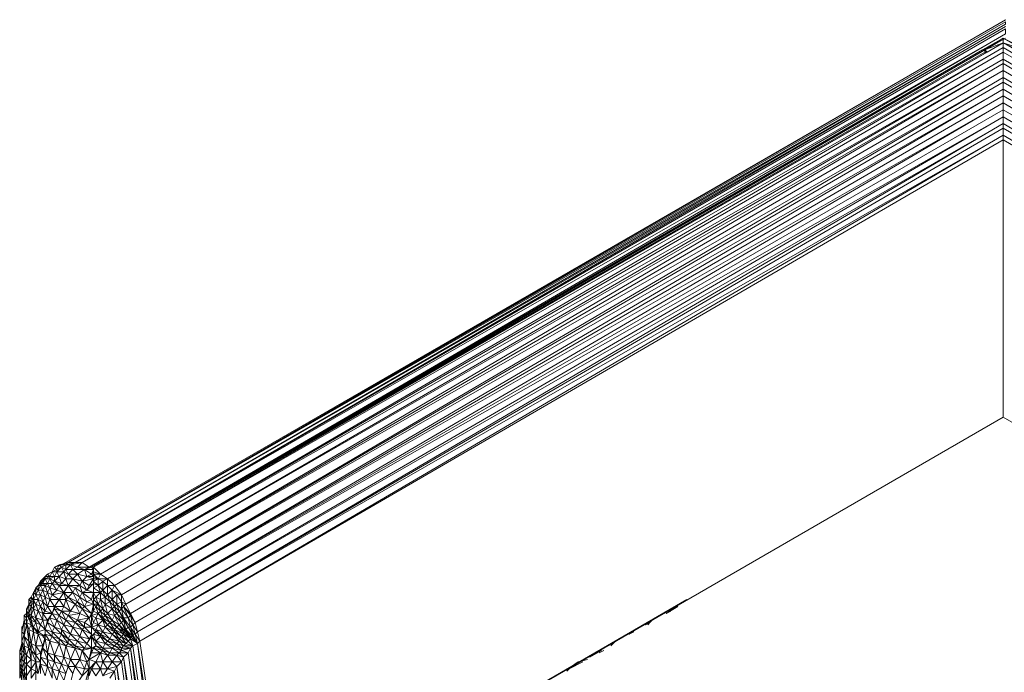
# Model space of a CAD drawing. Units: millimetres. Extents: x -49249 to -1606, y -21971 to 0.
# Drawn here: x -38100 to -37364, y -12315 to -11827 of the extents above; entities that cross this region are included whole.
import ezdxf

# ---------------------------------------------------------------- set-up
doc = ezdxf.new("R2010")
doc.units = ezdxf.units.MM
doc.header["$LTSCALE"] = 0.15
doc.layers.add('BOSS TAGS', color=7, linetype='Continuous')

# ---------------------------------------------------------------- blocks, each defined once
blk = doc.blocks.new('WMF7')
at = {"layer": 'BOSS TAGS', "color": 7, "lineweight": 0}
for points in [[(46449, -22029), (81498, -1726), (46190, -22115)], [(81498, -1726), (46190, -22115)], [(81498, -1898), (81498, -1812), (46449, -22029)], [(46449, -22029), (81498, -1898)], [(81498, -1898), (46708, -22029)], [(46967, -22029), (81498, -1985), (46708, -22029)], [(81498, -2249), (81498, -2071), (46967, -22029)], [(46967, -22029), (81498, -2249)], [(81498, -2249), (47226, -22202)], [(81498, -2421), (47226, -22202)], [(81412, -2421), (80635, -2853)], [(81412, -2594), (81412, -2421), (80721, -2853)], [(82274, -2853), (81412, -2421), (82188, -2853), (81412, -2594)], [(80721, -2853), (47226, -22202)], [(80635, -2853), (47226, -22202)], [(47312, -22202), (80721, -2853)], [(80808, -2939), (47312, -22202)], [(81412, -2594), (47398, -22202)], [(47657, -22461), (81412, -2766), (47398, -22202)], [(47398, -22202), (80808, -2939)], [(81412, -3370), (81412, -3198), (81412, -2939), (47657, -22461)], [(80894, -2766), (80635, -2853)], [(80635, -2853), (80894, -2766)], [(80721, -2853), (80635, -2853)], [(80721, -2853), (80635, -2853)], [(80635, -2853), (80721, -2853)], [(80808, -2939), (81412, -2594), (80721, -2853)], [(80721, -2939), (80721, -2853)], [(80808, -2939), (80721, -2853)], [(80721, -2853), (80721, -2939)], [(80808, -2939), (80721, -2939)], [(80721, -2939), (80808, -2939)], [(81412, -2766), (81412, -2594), (80808, -2939)], [(82102, -2939), (81412, -2594)], [(82102, -2939), (81412, -2594)], [(81412, -2594), (82102, -2939)], [(81412, -2594), (115511, -22202)], [(82102, -2939), (81412, -2594)], [(81412, -2594), (82102, -2939), (81412, -2594), (82102, -2939)], [(81412, -2939), (115252, -22461), (81412, -2766)], [(115511, -22202), (81412, -2766)], [(81412, -2939), (81412, -2766)], [(81412, -3198), (47657, -22461)], [(47916, -22633), (81412, -3198)], [(81412, -3198), (114993, -22633)], [(115252, -22461), (81412, -3198)], [(48175, -22892), (81412, -3370), (47916, -22633)], [(81412, -3888), (81412, -3629), (48175, -22892)], [(81412, -3629), (114735, -22892), (81412, -3370)], [(114993, -22633), (81412, -3370)], [(81412, -3629), (81412, -3370)], [(48434, -23237), (81412, -3888), (48175, -22892)], [(81412, -4061), (114476, -23237), (81412, -3888)], [(114735, -22892), (81412, -3888)], [(81412, -4061), (81412, -3888)], [(81412, -4320), (81412, -4061), (48434, -23237)], [(48606, -23582), (81412, -4320), (48434, -23237)], [(81412, -4578), (114303, -23582), (81412, -4320)], [(114476, -23237), (81412, -4320)], [(81412, -4578), (81412, -4320)], [(81412, -4837), (81412, -4578), (48606, -23582)], [(48779, -23928), (81412, -4837), (48606, -23582)], [(81412, -5355), (81412, -5096), (48779, -23928)], [(81412, -5096), (114131, -23928), (81412, -4837)], [(114303, -23582), (81412, -4837)], [(81412, -5096), (81412, -4837)], [(48779, -23928), (81412, -5355)], [(81412, -5355), (48952, -24273)], [(81412, -5355), (113958, -24273)], [(114131, -23928), (81412, -5355)], [(81412, -5614), (81412, -5355)], [(49038, -24623), (81412, -5614), (48952, -24273)], [(81412, -6045), (81412, -5786), (49038, -24623)], [(81412, -5786), (113872, -24623), (81412, -5614)], [(113958, -24273), (81412, -5614)], [(81412, -5786), (81412, -5614)], [(81412, -6045), (49038, -24623)], [(49124, -24968), (81412, -6045)], [(81412, -6218), (49124, -24968)], [(113872, -24623), (81412, -6045), (113785, -24968)], [(81412, -6218), (81412, -6045)], [(81412, -6218), (113785, -24968)], [(81412, -16588), (81412, -6218)], [(81412, -6218), (81412, -6304)], [(50505, -34470), (81412, -16588)], [(50505, -34470), (81412, -16588)], [(81412, -16588), (112405, -34470)], [(81412, -16588), (112405, -34470)], [(46363, -22115), (46449, -22029), (46104, -22115)], [(46449, -22029), (46190, -22115)], [(46535, -22115), (46708, -22029), (46363, -22115)], [(46708, -22029), (46449, -22029)], [(46794, -22202), (46967, -22029), (46535, -22115)], [(46967, -22029), (46708, -22029)], [(47226, -22202), (46967, -22029)], [(45667, -22461), (45581, -22547)], [(45754, -22547), (45667, -22461), (45581, -22547)], [(45845, -22374), (45667, -22461)], [(45845, -22374), (45754, -22547)], [(45931, -22202), (45845, -22374)], [(45845, -22374), (46018, -22288)], [(46018, -22374), (45845, -22374)], [(45931, -22547), (45845, -22374)], [(46018, -22288), (46104, -22115), (45931, -22202)], [(46104, -22115), (46190, -22115), (45931, -22202)], [(46018, -22288), (45931, -22202)], [(45931, -22547), (46018, -22374)], [(46018, -22374), (46190, -22202), (46018, -22288)], [(46018, -22374), (46018, -22288)], [(46104, -22547), (46277, -22374), (46018, -22374)], [(46104, -22547), (46018, -22374)], [(46277, -22374), (46363, -22288), (46190, -22202), (46363, -22115), (46104, -22115)], [(46190, -22202), (46104, -22115)], [(46277, -22374), (46190, -22202)], [(46363, -22633), (46449, -22461), (46277, -22374)], [(46363, -22633), (46277, -22374)], [(46449, -22461), (46622, -22288), (46363, -22288), (46535, -22115), (46363, -22115)], [(46363, -22288), (46363, -22115)], [(46449, -22461), (46363, -22288)], [(46794, -22461), (46449, -22461)], [(46449, -22892), (46622, -22633), (46449, -22461)], [(46622, -22288), (46794, -22202), (46535, -22115)], [(46622, -22288), (46535, -22115)], [(46622, -22288), (47053, -22288)], [(46794, -22461), (46622, -22288)], [(46622, -22633), (46794, -22461)], [(47053, -22288), (47226, -22202), (46794, -22202)], [(46794, -22461), (47053, -22288), (46794, -22202)], [(46967, -22720), (47139, -22547), (46794, -22461)], [(46967, -22720), (46794, -22461)], [(47312, -22202), (47053, -22288)], [(47398, -22288), (47053, -22288)], [(47139, -22547), (47312, -22461), (47053, -22288)], [(47139, -22547), (47053, -22288)], [(47312, -22202), (47226, -22202)], [(47398, -22288), (47312, -22202)], [(47312, -22461), (47398, -22288)], [(47398, -22547), (47398, -22374), (47312, -22461)], [(47398, -22547), (47312, -22461)], [(47657, -23151), (47571, -22892), (47571, -22633), (47657, -22461), (47398, -22202)], [(47398, -22202), (47398, -22374)], [(47398, -22202), (47398, -22288)], [(47398, -22374), (47398, -22288)], [(47398, -22461), (47657, -22461), (47398, -22374), (47398, -22461), (47571, -22633)], [(47398, -22461), (47398, -22547)], [(47916, -22633), (47657, -22461)], [(45409, -22806), (45409, -22720), (45322, -22892)], [(45409, -22806), (45322, -22892)], [(45409, -22892), (45409, -22806), (45322, -22892), (45409, -22892), (45322, -23065)], [(45495, -22720), (45495, -22633), (45409, -22720)], [(45495, -22720), (45409, -22720)], [(45495, -22720), (45409, -22806)], [(45409, -22892), (45495, -22806)], [(45409, -22806), (45495, -22806)], [(45581, -22547), (45495, -22633), (45581, -22547), (45581, -22633)], [(45581, -22547), (45495, -22720)], [(45581, -22633), (45495, -22720)], [(45495, -22806), (45581, -22633)], [(45495, -22806), (45495, -22720)], [(45495, -22806), (45667, -22806)], [(45581, -22892), (45495, -22806)], [(45581, -22633), (45754, -22547), (45581, -22547)], [(45754, -22633), (45581, -22633)], [(45581, -22892), (45667, -22806), (45581, -22633)], [(45667, -22806), (45754, -22633)], [(45667, -22806), (45845, -22806)], [(45754, -22978), (45667, -22806)], [(45754, -22633), (45931, -22547), (45754, -22547)], [(45754, -22633), (45754, -22547)], [(45931, -22720), (45754, -22633)], [(45845, -22806), (45754, -22633)], [(45754, -22978), (45845, -22806)], [(45845, -22806), (45931, -22720)], [(45845, -22806), (46104, -22892)], [(46018, -23065), (45845, -22806)], [(45931, -22720), (46104, -22547), (45931, -22547)], [(45931, -22720), (45931, -22547)], [(46190, -22806), (45931, -22720)], [(46018, -23065), (46104, -22892), (45931, -22720)], [(46190, -22806), (46363, -22633), (46104, -22547)], [(46190, -22806), (46104, -22547)], [(46104, -22892), (46190, -22806)], [(46277, -23151), (46449, -22892), (46190, -22806)], [(46363, -22633), (46622, -22633)], [(46449, -22892), (46363, -22633)], [(46967, -22720), (46622, -22633)], [(46881, -22892), (46622, -22633)], [(46881, -22892), (46967, -22720)], [(46967, -22720), (47398, -22633)], [(47139, -23065), (47226, -22892), (46967, -22720)], [(47139, -23065), (46967, -22720)], [(47398, -22547), (47139, -22547)], [(47226, -22892), (47398, -22633), (47139, -22547)], [(47398, -23151), (47398, -22806), (47139, -23065)], [(47398, -22806), (47226, -22892)], [(47571, -22633), (47398, -22547)], [(47398, -22633), (47398, -22547)], [(47571, -22633), (47398, -22633)], [(47398, -22720), (47571, -22633)], [(47398, -22633), (47398, -22720), (47571, -22892)], [(47398, -22806), (47398, -22633)], [(47398, -22720), (47398, -22806)], [(47398, -22978), (47571, -22892), (47398, -22806)], [(47398, -22978), (47398, -22806)], [(47916, -22633), (47571, -22633)], [(47571, -22633), (47743, -22720)], [(47571, -22892), (47743, -22720)], [(47657, -23151), (47743, -23065), (47743, -22720)], [(47743, -23065), (47916, -22892), (47916, -22633)], [(47743, -22720), (47916, -22633)], [(47743, -22720), (47916, -22892)], [(48175, -22892), (47916, -22633)], [(45150, -23151), (45063, -23324), (45150, -23410), (45150, -23496)], [(45063, -23324), (45150, -23151)], [(45236, -23237), (45236, -22978), (45150, -23151)], [(45150, -23151), (45236, -23065)], [(45150, -23410), (45236, -23237), (45150, -23151)], [(45150, -23151), (45150, -23410)], [(45322, -22892), (45236, -22978)], [(45322, -23065), (45322, -22892), (45236, -22978), (45322, -22892)], [(45322, -23065), (45236, -22978)], [(45236, -22978), (45236, -23065)], [(45236, -22978), (45236, -23065)], [(45409, -23237), (45322, -23065), (45236, -23237)], [(45495, -23065), (45322, -23065)], [(45581, -22892), (45409, -22892)], [(45495, -23065), (45409, -22892)], [(45409, -23237), (45495, -23065)], [(45495, -23065), (45581, -22892)], [(45667, -23151), (45495, -23065)], [(45581, -23324), (45495, -23065)], [(45754, -22978), (45581, -22892)], [(45667, -23151), (45581, -22892)], [(45581, -23324), (45667, -23151)], [(45667, -23151), (45754, -22978)], [(45845, -23237), (45667, -23151)], [(45754, -23410), (45667, -23151)], [(46018, -23065), (45754, -22978)], [(45845, -23237), (45754, -22978)], [(45845, -23237), (46018, -23065)], [(46277, -23151), (45845, -23237)], [(46277, -23151), (46018, -23065)], [(46104, -22892), (46449, -22892)], [(46277, -23151), (46104, -22892)], [(46104, -23410), (46277, -23151)], [(46449, -23324), (46622, -23151), (46277, -23151)], [(46363, -23410), (46449, -23324), (46277, -23151)], [(46363, -23410), (46277, -23151)], [(46622, -23151), (46708, -22978), (46449, -22892)], [(46708, -22978), (46881, -22892), (46449, -22892)], [(46622, -23151), (46449, -22892)], [(46794, -23496), (46881, -23324), (46622, -23151)], [(46794, -23496), (46622, -23151)], [(46881, -23324), (46967, -23151), (46708, -22978)], [(46881, -23324), (46708, -22978)], [(47139, -23065), (46881, -22892)], [(46967, -23151), (46881, -22892)], [(46967, -23151), (47139, -23065)], [(47398, -23151), (46967, -23151)], [(46967, -23151), (47312, -23410)], [(47139, -23496), (46967, -23151)], [(47398, -23151), (47139, -23065)], [(47312, -24014), (47398, -23582), (47398, -23151)], [(47312, -23410), (47398, -23151)], [(47398, -22978), (47398, -23151)], [(47657, -23151), (47398, -22978)], [(47485, -23324), (47657, -23151), (47398, -23151), (47485, -23324), (47398, -23410)], [(47398, -23410), (47398, -23151)], [(47571, -22892), (47743, -23065)], [(47571, -23582), (47657, -23410), (47657, -23151)], [(47657, -23410), (47830, -23324), (47743, -23065)], [(47657, -23151), (47830, -23324)], [(47743, -23065), (47916, -23237)], [(47830, -23324), (47916, -23237), (47916, -22892)], [(48175, -22892), (47916, -22892)], [(47916, -22892), (48089, -23065)], [(47916, -23237), (48089, -23065)], [(48002, -23496), (48089, -23410), (48089, -23065)], [(48089, -23065), (48175, -22892)], [(48434, -23237), (48089, -23065)], [(48089, -23065), (48261, -23237)], [(48434, -23237), (48175, -22892)], [(45063, -23324), (44977, -23410)], [(45063, -23496), (44977, -23410)], [(44977, -23582), (44977, -23410)], [(45063, -23324), (45063, -23496)], [(45150, -23496), (45063, -23324)], [(45063, -23496), (45063, -23324)], [(45063, -23669), (45150, -23496), (45063, -23496)], [(45322, -23410), (45150, -23410)], [(45236, -23582), (45150, -23410)], [(45150, -23755), (45236, -23582), (45150, -23496)], [(45150, -23755), (45150, -23496)], [(45322, -23410), (45409, -23237), (45236, -23237)], [(45322, -23410), (45236, -23237)], [(45236, -23582), (45322, -23410)], [(45495, -23496), (45322, -23410)], [(45409, -23669), (45322, -23410)], [(45581, -23324), (45409, -23237)], [(45495, -23496), (45409, -23237)], [(45409, -23669), (45495, -23496)], [(45495, -23496), (45581, -23324)], [(45667, -23669), (45495, -23496)], [(45581, -23841), (45495, -23496)], [(45754, -23410), (45581, -23324)], [(45667, -23669), (45581, -23324)], [(45667, -23669), (45754, -23410)], [(45754, -23410), (45845, -23237)], [(46104, -23410), (45754, -23410)], [(45931, -23669), (45754, -23410)], [(46104, -23410), (45845, -23237)], [(45931, -23669), (46104, -23410)], [(46363, -23410), (46104, -23410)], [(46277, -23669), (46104, -23410)], [(46277, -23669), (46363, -23410)], [(46708, -23582), (46363, -23410)], [(46535, -23841), (46363, -23410)], [(46708, -23582), (46794, -23496), (46449, -23324)], [(46708, -23582), (46449, -23324)], [(46794, -23496), (47053, -23669), (46881, -23324)], [(46967, -23755), (46794, -23496)], [(47053, -23669), (47139, -23496), (46881, -23324)], [(47139, -23496), (47312, -23410)], [(47398, -23582), (47139, -23496)], [(47398, -23582), (47312, -23410)], [(47398, -23410), (47398, -23582)], [(47571, -23582), (47398, -23410)], [(47485, -23324), (47657, -23410)], [(47571, -23582), (47485, -23324)], [(47657, -23410), (47830, -23582)], [(47743, -23755), (47657, -23410)], [(47743, -23755), (47830, -23582), (47830, -23324)], [(47830, -23582), (48002, -23496), (47916, -23237)], [(47830, -23324), (48002, -23496)], [(47916, -23237), (48089, -23410)], [(47916, -23928), (48089, -23755), (48002, -23496)], [(48002, -23496), (48175, -23669)], [(48089, -23410), (48261, -23237)], [(48089, -23410), (48261, -23582)], [(48089, -23755), (48175, -23669), (48089, -23410)], [(48175, -23669), (48261, -23582), (48261, -23237)], [(48261, -23582), (48434, -23496), (48434, -23237)], [(48261, -23237), (48434, -23496)], [(48261, -23237), (48434, -23237)], [(48606, -23582), (48434, -23237)], [(48606, -23582), (48434, -23496)], [(48434, -23496), (48520, -23669)], [(48434, -23755), (48434, -23496)], [(69585, -23410), (50505, -34470), (50246, -34643), (49987, -34815)], [(69585, -23410), (50505, -34470)], [(69326, -23582), (69585, -23410)], [(69326, -23582), (69585, -23410)], [(44891, -23928), (44805, -24014)], [(44977, -23582), (44891, -23841)], [(44891, -23841), (44977, -23582), (44891, -23755)], [(44891, -23841), (44891, -23755)], [(44891, -24014), (44891, -23755), (44891, -23928)], [(44977, -24100), (44977, -23928), (44891, -23841)], [(44891, -24014), (44891, -23928)], [(44891, -24100), (44891, -23928)], [(44977, -23582), (44977, -23928)], [(45063, -24014), (45063, -23669), (44977, -23928)], [(45063, -24186), (45063, -24014), (44977, -23928)], [(45063, -24186), (44977, -23928)], [(45063, -24014), (45150, -23755), (45063, -23669)], [(45236, -24100), (45322, -23841), (45150, -23755)], [(45236, -24100), (45150, -23755)], [(45322, -23841), (45409, -23669), (45236, -23582)], [(45322, -23841), (45236, -23582)], [(45495, -24186), (45495, -23928), (45322, -23841)], [(45495, -24186), (45322, -23841)], [(45495, -23928), (45581, -23841), (45409, -23669)], [(45495, -23928), (45409, -23669)], [(45845, -23928), (45495, -23928)], [(45667, -24186), (45495, -23928)], [(45581, -23841), (45667, -23669)], [(45845, -23928), (45581, -23841)], [(45931, -23669), (45667, -23669)], [(45845, -23928), (45667, -23669)], [(45667, -24186), (45845, -23928)], [(45931, -24450), (46018, -24186), (45754, -24100), (45845, -23928)], [(45754, -24100), (45845, -23928)], [(45931, -23669), (45845, -23928)], [(45845, -23928), (45931, -23755), (45931, -23669)], [(45845, -23928), (45931, -23755)], [(46018, -24186), (46104, -24014), (45845, -23928)], [(46018, -24186), (45845, -23928)], [(46190, -23841), (46277, -23669), (45931, -23669)], [(46190, -23841), (45931, -23669)], [(46190, -23841), (45931, -23755)], [(46104, -24014), (45931, -23755)], [(46104, -24014), (46190, -23841)], [(46449, -24014), (46535, -23841), (46190, -23841), (46449, -24014), (46363, -24186)], [(46363, -24186), (46190, -23841)], [(46535, -23841), (46277, -23669)], [(46794, -24186), (46881, -23928), (46449, -24014), (46794, -24186), (46708, -24273)], [(46535, -23841), (46708, -23582)], [(46881, -23928), (46535, -23841)], [(46967, -23755), (46708, -23582)], [(46881, -23928), (46708, -23582)], [(46881, -23928), (46967, -23755)], [(47226, -24100), (46881, -23928)], [(46967, -23755), (47053, -23669)], [(47312, -23928), (46967, -23755)], [(47226, -24100), (46967, -23755)], [(47312, -23928), (47398, -23582), (47053, -23669)], [(47312, -23928), (47053, -23669)], [(47226, -24100), (47312, -23928)], [(47571, -23928), (47398, -23841), (47312, -24014), (47571, -23928), (47485, -24100), (47312, -24014)], [(47312, -24014), (47312, -23928)], [(47485, -23669), (47571, -23582), (47398, -23582)], [(47398, -23841), (47485, -23669), (47398, -23582)], [(47398, -23841), (47398, -23582)], [(47571, -23928), (47657, -23841), (47485, -23669)], [(47571, -23928), (47485, -23669)], [(47657, -23841), (47743, -23755), (47571, -23582)], [(47657, -23841), (47571, -23582)], [(47743, -24100), (47571, -23928)], [(47743, -24186), (47571, -23928)], [(47743, -24100), (47830, -24014), (47657, -23841)], [(47743, -24100), (47657, -23841)], [(47830, -24014), (47916, -23928), (47743, -23755)], [(47830, -24014), (47743, -23755)], [(47830, -23582), (48089, -23755)], [(47916, -23928), (47830, -23582)], [(48089, -24186), (48175, -24014), (47916, -23928)], [(48089, -24186), (47916, -23928)], [(48175, -24014), (48261, -23928), (48089, -23755)], [(48175, -24014), (48089, -23755)], [(48261, -23928), (48347, -23841), (48175, -23669)], [(48261, -23928), (48175, -23669)], [(48347, -23841), (48434, -23755), (48261, -23582)], [(48347, -23841), (48261, -23582)], [(48434, -24273), (48520, -24186), (48261, -23928)], [(48434, -24273), (48261, -23928)], [(48520, -24186), (48520, -24100), (48347, -23841)], [(48520, -24186), (48347, -23841)], [(48434, -23755), (48520, -23669)], [(48520, -24100), (48693, -24100), (48434, -23755)], [(48520, -24100), (48434, -23755)], [(48520, -23669), (48606, -23582)], [(48779, -24014), (48779, -23928), (48520, -23669), (48779, -24014), (48693, -24100)], [(48693, -24100), (48520, -23669)], [(48779, -23928), (48606, -23582)], [(48952, -24273), (48779, -23928)], [(69240, -23669), (68808, -23928)], [(68808, -23928), (69240, -23669)], [(68808, -23928), (69240, -23669)], [(68808, -23928), (68981, -23841)], [(68808, -23928), (68981, -23841)], [(68895, -23841), (69240, -23669)], [(69153, -23669), (69240, -23669)], [(69153, -23669), (69240, -23669)], [(44805, -24100), (44805, -24186), (44718, -24623)], [(44891, -24100), (44805, -24014)], [(44805, -24014), (44805, -24186)], [(44805, -24273), (44805, -24014)], [(44891, -24100), (44805, -24273)], [(44805, -24273), (44805, -24186)], [(44805, -24709), (44805, -24186)], [(44891, -24359), (44805, -24273)], [(44805, -24273), (44805, -24709)], [(44805, -24796), (44805, -24273)], [(44891, -24273), (44891, -24014), (44891, -24100), (44891, -24273), (44891, -24359)], [(44891, -24273), (44977, -24100)], [(44891, -24359), (44891, -24100)], [(45063, -24359), (44891, -24273)], [(44977, -24537), (44891, -24273)], [(45063, -24359), (45063, -24186), (44977, -24100)], [(45063, -24359), (44977, -24100)], [(45236, -24273), (45236, -24100), (45063, -24014)], [(45236, -24273), (45063, -24014)], [(45150, -24450), (45236, -24273), (45063, -24186)], [(45150, -24450), (45063, -24186)], [(45409, -24359), (45495, -24186), (45236, -24100)], [(45409, -24359), (45236, -24100)], [(45322, -24623), (45409, -24359), (45236, -24273)], [(45322, -24623), (45236, -24273)], [(45667, -24186), (45495, -24186)], [(45581, -24537), (45495, -24186)], [(45581, -24537), (45667, -24186)], [(45581, -24537), (45667, -24273), (45667, -24186)], [(45581, -24537), (45667, -24273)], [(45754, -24100), (45667, -24186)], [(45667, -24273), (45754, -24100)], [(45667, -24273), (45931, -24450)], [(45845, -24623), (45667, -24273)], [(45845, -24623), (45931, -24450), (45754, -24100)], [(46190, -24537), (46277, -24359), (46018, -24186)], [(46190, -24537), (46018, -24186)], [(46363, -24186), (46104, -24014)], [(46277, -24359), (46104, -24014)], [(46277, -24359), (46363, -24186)], [(46708, -24273), (46363, -24186)], [(46622, -24450), (46363, -24186)], [(46708, -24273), (46449, -24014)], [(46622, -24450), (46708, -24273)], [(47053, -24450), (46708, -24273)], [(46967, -24537), (46708, -24273)], [(47053, -24273), (47226, -24100), (46794, -24186), (47053, -24273), (47053, -24450)], [(47053, -24450), (46794, -24186)], [(47312, -24450), (47053, -24273)], [(47312, -24450), (47312, -24014), (47226, -24100)], [(47312, -24450), (47226, -24100)], [(47571, -24359), (47398, -24273), (47312, -24014)], [(47312, -24450), (47398, -24273)], [(47398, -24273), (47485, -24100)], [(47743, -24186), (47485, -24100)], [(47571, -24359), (47485, -24100)], [(47571, -24359), (47743, -24186)], [(47743, -24100), (48002, -24273)], [(47916, -24359), (47743, -24100)], [(47743, -24186), (47743, -24100)], [(47916, -24359), (47743, -24186)], [(47830, -24450), (47743, -24186)], [(48002, -24273), (48089, -24186), (47830, -24014)], [(47916, -24359), (48002, -24273), (47830, -24014)], [(48002, -24273), (48261, -24450)], [(48175, -24537), (48002, -24273)], [(48261, -24450), (48347, -24359), (48089, -24186)], [(48175, -24537), (48261, -24450), (48089, -24186)], [(48347, -24359), (48434, -24273), (48175, -24014)], [(48347, -24359), (48175, -24014)], [(48606, -24623), (48606, -24537), (48434, -24273)], [(48606, -24623), (48434, -24273)], [(48693, -24450), (48779, -24450), (48520, -24100)], [(48693, -24450), (48520, -24100)], [(48606, -24537), (48693, -24450), (48520, -24186)], [(48606, -24537), (48520, -24186)], [(48865, -24359), (48693, -24100)], [(48779, -24450), (48693, -24100)], [(48865, -24359), (48779, -24014)], [(49038, -24623), (48952, -24273)], [(68291, -24186), (68032, -24359)], [(68032, -24359), (68291, -24186)], [(68032, -24359), (68291, -24186)], [(68032, -24359), (68204, -24273)], [(68032, -24359), (68204, -24273)], [(68118, -24359), (68204, -24273)], [(68204, -24273), (68291, -24186)], [(68204, -24273), (68291, -24186)], [(44805, -24359), (44718, -24450)], [(44718, -24450), (44718, -24796)], [(44718, -24623), (44718, -24450), (44718, -24882), (44718, -24623), (44718, -24968), (44718, -24882)], [(44805, -24709), (44718, -24623)], [(44805, -24796), (44891, -24359)], [(44977, -24537), (44891, -24359)], [(44977, -24968), (44891, -24359)], [(44977, -24537), (45063, -24359)], [(45150, -24623), (44977, -24537)], [(45063, -25054), (44977, -24537)], [(44977, -24968), (44977, -24537)], [(45150, -24450), (45063, -24359)], [(45150, -24623), (45063, -24359)], [(45063, -25054), (45150, -24623)], [(45322, -24623), (45150, -24450)], [(45322, -24709), (45150, -24450)], [(45150, -24623), (45150, -24450)], [(45322, -24709), (45150, -24623)], [(45236, -25141), (45150, -24623)], [(45581, -24537), (45322, -24623)], [(45581, -24796), (45322, -24623)], [(45322, -24709), (45322, -24623)], [(45581, -24537), (45409, -24359)], [(45581, -24796), (45581, -24537)], [(45845, -24623), (45581, -24537)], [(45845, -24796), (45581, -24537), (45581, -24709)], [(45581, -24709), (45581, -24537)], [(46104, -24882), (46190, -24709), (45845, -24623)], [(46104, -24882), (45845, -24623)], [(45845, -24796), (45845, -24623)], [(46190, -24709), (46190, -24537), (45931, -24450)], [(46190, -24709), (45931, -24450)], [(46449, -24882), (46535, -24709), (46190, -24537)], [(46449, -24882), (46190, -24537)], [(46622, -24450), (46277, -24359)], [(46535, -24709), (46277, -24359)], [(46535, -24709), (46622, -24450)], [(46967, -24537), (46622, -24450)], [(46881, -24796), (46622, -24450)], [(46881, -24796), (46967, -24537)], [(46967, -24537), (47053, -24450)], [(47312, -24709), (46967, -24537)], [(47226, -24882), (46967, -24537)], [(47312, -24450), (47053, -24450)], [(47312, -24709), (47053, -24450)], [(47485, -24537), (47571, -24359), (47312, -24450)], [(47485, -24623), (47485, -24537), (47312, -24450)], [(47398, -24709), (47485, -24623), (47312, -24450)], [(47312, -24796), (47312, -24450)], [(47312, -24709), (47312, -24450)], [(47312, -24796), (47485, -24623)], [(47743, -24623), (47485, -24537)], [(47657, -24709), (47485, -24537)], [(47657, -24796), (47657, -24709), (47485, -24623)], [(47657, -24796), (47485, -24623)], [(47830, -24450), (47571, -24359)], [(47743, -24623), (47571, -24359)], [(47657, -24709), (47743, -24623)], [(47743, -24623), (47830, -24450)], [(48089, -24709), (47743, -24623)], [(48002, -24882), (47743, -24623)], [(47830, -24450), (47916, -24359)], [(48175, -24623), (47830, -24450)], [(48089, -24709), (47830, -24450)], [(48175, -24537), (47916, -24359)], [(48175, -24623), (47916, -24359)], [(48089, -24709), (48175, -24623)], [(48434, -24796), (48520, -24709), (48175, -24537)], [(48434, -24796), (48175, -24537)], [(48175, -24623), (48175, -24537)], [(48434, -24796), (48175, -24623)], [(48347, -24882), (48175, -24623)], [(48261, -24450), (48520, -24623)], [(48520, -24709), (48261, -24450)], [(48606, -24623), (48347, -24359)], [(48520, -24709), (48520, -24623), (48347, -24359)], [(48520, -24623), (48779, -24882), (48693, -24968)], [(48520, -24623), (48606, -24623)], [(48779, -24796), (48865, -24796), (48606, -24537)], [(48779, -24796), (48606, -24537)], [(48779, -24882), (48779, -24796), (48606, -24623)], [(48779, -24882), (48606, -24623)], [(48865, -24796), (48865, -24709), (48693, -24450)], [(48865, -24796), (48693, -24450)], [(48779, -24450), (48865, -24359)], [(48952, -24709), (48779, -24450)], [(48865, -24709), (48779, -24450)], [(48952, -24709), (49038, -24623), (48865, -24359)], [(49038, -24623), (48865, -24359)], [(48952, -24709), (48865, -24359)], [(48952, -24709), (48865, -24359)], [(49124, -24968), (49038, -24623)], [(67428, -24709), (67514, -24623)], [(67428, -24709), (67514, -24623)], [(67600, -24623), (67428, -24709)], [(67428, -24709), (67600, -24623)], [(67428, -24709), (67600, -24623)], [(67514, -24623), (67600, -24623)], [(67514, -24623), (67600, -24623)], [(44718, -24968), (44805, -24709)], [(44718, -24882), (44718, -24796)], [(44718, -24796), (44718, -25054)], [(44718, -25141), (44718, -24796)], [(44718, -24882), (44718, -25141)], [(44718, -25313), (44718, -24882)], [(44805, -25141), (44718, -24968)], [(44805, -25400), (44718, -24968)], [(44718, -25313), (44718, -24968)], [(44805, -24796), (44805, -24709)], [(44805, -25141), (44805, -24709)], [(44977, -24968), (44805, -24796)], [(44977, -25227), (44805, -24796)], [(44805, -25141), (44805, -24796)], [(45063, -25054), (44977, -24968)], [(45063, -25313), (44977, -24968)], [(44977, -25227), (44977, -24968)], [(45236, -25141), (45322, -24709)], [(45581, -24796), (45322, -24709)], [(45495, -25141), (45322, -24709)], [(45581, -24882), (45581, -24709), (45495, -24796)], [(45495, -25141), (45581, -24796)], [(45495, -25141), (45581, -24882), (45495, -24796)], [(45667, -25400), (45581, -24882), (45495, -25227)], [(45754, -24968), (45845, -24796), (45581, -24709)], [(45754, -24968), (45581, -24709)], [(45667, -25400), (45754, -24968), (45581, -24882)], [(45931, -25486), (46104, -25054), (45754, -24968)], [(45931, -25486), (45754, -24968)], [(46104, -24882), (45845, -24796)], [(46104, -25054), (45845, -24796)], [(46363, -25141), (46449, -25054), (46104, -24882)], [(46363, -25141), (46104, -24882)], [(46104, -25054), (46104, -24882)], [(46449, -25054), (46449, -24882), (46190, -24709)], [(46449, -25054), (46190, -24709)], [(46708, -25141), (46794, -24968), (46449, -24882)], [(46708, -25141), (46449, -24882)], [(46881, -24796), (46535, -24709)], [(46794, -24968), (46535, -24709)], [(46794, -24968), (46881, -24796)], [(47139, -25054), (46794, -24968)], [(47053, -25227), (46794, -24968)], [(47226, -24882), (46881, -24796)], [(47139, -25054), (46881, -24796)], [(47312, -24796), (47139, -25054)], [(47139, -25054), (47226, -24882)], [(47226, -24882), (47312, -24709)], [(47312, -24796), (47226, -24882)], [(47485, -24968), (47398, -24709), (47312, -24796)], [(47312, -24796), (47312, -24709)], [(47485, -25141), (47485, -24968), (47312, -24796)], [(47398, -25227), (47485, -25141), (47312, -24796)], [(47312, -25227), (47312, -24796)], [(47485, -24968), (47657, -24796), (47398, -24709)], [(47743, -25227), (47830, -25054), (47485, -24968)], [(47743, -25227), (47485, -24968)], [(47916, -24968), (48002, -24882), (47657, -24709)], [(47916, -24968), (47657, -24709)], [(47830, -25054), (47916, -24968), (47657, -24796)], [(47830, -25054), (47657, -24796)], [(48175, -25141), (48261, -25054), (47916, -24968)], [(48175, -25141), (47916, -24968)], [(48002, -24882), (48089, -24709)], [(48347, -24968), (48002, -24882)], [(48261, -25054), (48002, -24882)], [(48347, -24882), (48089, -24709)], [(48347, -24968), (48089, -24709)], [(48261, -25054), (48347, -24968)], [(48347, -24882), (48434, -24796)], [(48347, -24882), (48606, -25054)], [(48606, -25054), (48347, -24882)], [(48347, -24968), (48347, -24882)], [(48606, -25054), (48347, -24968)], [(48520, -25141), (48347, -24968)], [(48693, -24968), (48434, -24796)], [(48606, -25054), (48434, -24796)], [(48779, -24882), (48520, -24709)], [(48693, -24968), (48520, -24709)], [(48606, -25054), (48693, -24968)], [(48865, -25141), (48693, -24968)], [(49038, -25054), (48779, -24796)], [(49038, -25054), (48779, -24882)], [(48865, -25141), (48779, -24882)], [(49038, -25054), (48865, -24709)], [(48865, -24709), (48952, -24709)], [(49038, -25054), (48865, -24796)], [(49124, -24968), (48952, -24709)], [(49038, -25054), (48952, -24709)], [(49038, -25054), (49124, -24968)], [(50505, -34470), (49124, -24968)], [(66910, -24968), (66737, -25054)], [(66737, -25054), (66910, -24968)], [(66737, -25054), (66910, -24968)], [(66824, -25054), (66910, -24968)], [(66824, -25054), (66910, -24968)], [(44718, -25054), (44632, -25313), (44632, -25400)], [(44718, -25141), (44718, -25054), (44632, -25400), (44718, -25141), (44718, -25486)], [(44632, -25313), (44632, -25400)], [(44632, -25313), (44632, -25658)], [(44632, -25658), (44632, -25313)], [(44718, -25486), (44632, -25400), (44632, -25831)], [(44632, -25400), (44632, -25658), (44632, -25831)], [(44632, -25400), (44632, -25658), (44632, -26004)], [(44718, -25313), (44718, -25141)], [(44805, -25400), (44718, -25313)], [(44718, -25313), (44718, -25486)], [(44718, -25658), (44718, -25313)], [(44805, -25400), (44718, -25658)], [(44977, -25227), (44805, -25141)], [(44891, -25486), (44805, -25141)], [(44805, -25400), (44805, -25141)], [(44891, -25486), (44805, -25400)], [(44805, -25745), (44805, -25400)], [(44891, -25486), (44977, -25227)], [(45063, -25313), (44977, -25227)], [(45063, -25658), (44977, -25227)], [(45236, -25141), (45063, -25054)], [(45236, -25486), (45063, -25054)], [(45063, -25313), (45063, -25054)], [(45236, -25486), (45063, -25313)], [(45236, -25745), (45063, -25313)], [(45063, -25658), (45063, -25313)], [(45495, -25141), (45236, -25141)], [(45409, -25400), (45236, -25141)], [(45236, -25486), (45236, -25141)], [(45409, -25400), (45236, -25486)], [(45409, -25400), (45495, -25141)], [(45409, -25572), (45495, -25227), (45409, -25400)], [(45409, -25745), (45409, -25400)], [(45409, -25572), (45409, -25400)], [(45495, -25227), (45495, -25141)], [(45667, -25658), (45667, -25400), (45495, -25227)], [(45667, -25658), (45495, -25227)], [(45931, -25745), (45931, -25486), (45667, -25400)], [(45931, -25745), (45667, -25400)], [(46363, -25141), (46104, -25054)], [(46277, -25572), (46104, -25054)], [(46277, -25572), (46363, -25141)], [(46535, -25658), (46708, -25227), (46363, -25141)], [(46449, -25917), (46535, -25658), (46363, -25141)], [(46708, -25227), (46708, -25141), (46449, -25054)], [(46708, -25227), (46449, -25054)], [(46967, -25313), (47053, -25227), (46708, -25141)], [(46967, -25313), (46708, -25141)], [(46881, -25658), (46967, -25313), (46708, -25227)], [(46881, -25658), (46708, -25227)], [(47312, -25227), (46967, -25313), (47226, -25658)], [(47139, -25745), (46967, -25313)], [(47053, -25227), (47139, -25054)], [(47312, -25227), (47053, -25227)], [(47312, -25227), (47139, -25054)], [(47226, -25658), (47312, -25227)], [(47312, -25400), (47226, -25658)], [(47226, -25658), (47657, -25400)], [(47312, -25227), (47485, -25141)], [(47312, -25400), (47398, -25227), (47312, -25227)], [(47312, -25400), (47312, -25227)], [(47657, -25400), (47312, -25400)], [(47743, -25313), (47398, -25227)], [(47657, -25400), (47398, -25227)], [(47743, -25227), (47485, -25141)], [(47743, -25313), (47485, -25141)], [(47485, -25745), (47657, -25400)], [(47657, -25400), (47743, -25313)], [(47916, -25486), (47657, -25400)], [(47743, -25745), (47657, -25400)], [(48089, -25227), (47743, -25227)], [(48002, -25400), (47743, -25227)], [(47743, -25313), (47743, -25227)], [(48002, -25400), (47743, -25313)], [(47916, -25486), (47743, -25313)], [(48089, -25227), (48175, -25141), (47830, -25054)], [(48089, -25227), (47830, -25054)], [(47916, -25486), (48002, -25400)], [(48002, -25400), (48089, -25227)], [(48002, -25400), (48347, -25400)], [(48261, -25486), (48002, -25400)], [(48434, -25313), (48089, -25227)], [(48261, -25486), (48347, -25400), (48089, -25227)], [(48434, -25313), (48434, -25227), (48175, -25141)], [(48434, -25313), (48175, -25141)], [(48520, -25141), (48261, -25054)], [(48434, -25227), (48261, -25054)], [(48347, -25400), (48434, -25313)], [(48693, -25400), (48347, -25400)], [(48520, -25572), (48347, -25400)], [(48434, -25227), (48520, -25141)], [(48779, -25227), (48434, -25227)], [(48779, -25227), (48434, -25313)], [(48693, -25400), (48434, -25313)], [(48520, -25141), (48606, -25054)], [(48865, -25141), (48520, -25141)], [(48779, -25227), (48520, -25141)], [(48520, -25572), (48693, -25400)], [(48865, -25141), (48606, -25054)], [(48865, -25141), (48606, -25054)], [(49987, -34815), (50246, -34643), (48779, -25227), (49987, -34815), (48693, -25400)], [(48693, -25400), (48779, -25227)], [(48779, -25227), (48865, -25141)], [(50505, -34470), (49038, -25054), (50246, -34643), (48865, -25141)], [(48865, -25141), (49038, -25054)], [(66392, -25313), (65869, -25572)], [(65869, -25572), (66392, -25313)], [(65869, -25572), (66392, -25313)], [(65956, -25572), (66392, -25313)], [(66306, -25400), (66478, -25313)], [(66306, -25400), (66478, -25313)], [(66737, -25141), (66824, -25054)], [(66737, -25141), (66824, -25054)], [(44718, -25917), (44718, -25486), (44632, -25831)], [(44718, -25658), (44718, -25486)], [(44718, -25658), (44805, -25745)], [(44718, -26004), (44718, -25658), (44718, -25917)], [(44718, -26004), (44805, -25745)], [(44891, -25486), (44805, -25745)], [(44805, -25745), (44891, -25831)], [(44805, -26090), (44805, -25745)], [(45063, -25658), (44891, -25486)], [(44891, -25831), (44891, -25486)], [(45063, -25658), (44891, -25831)], [(45236, -25745), (45063, -25658)], [(45063, -26004), (45063, -25658)], [(45236, -25745), (45063, -26004)], [(45409, -25745), (45236, -25486)], [(45236, -25745), (45236, -25486)], [(45409, -25745), (45236, -25745)], [(45322, -26176), (45236, -25745)], [(45236, -26090), (45236, -25745)], [(45322, -26176), (45409, -25745)], [(45667, -25658), (45409, -25572)], [(45667, -25917), (45409, -25572)], [(45409, -25572), (45409, -25745)], [(45409, -25831), (45409, -25572)], [(45409, -25831), (45409, -25745)], [(45931, -25745), (45667, -25658)], [(45845, -26349), (45845, -26004), (45667, -25658)], [(45667, -25917), (45667, -25658)], [(45845, -26004), (45931, -25745)], [(46190, -25831), (46277, -25572), (45931, -25486)], [(46190, -25831), (45931, -25486)], [(46190, -25831), (45931, -25745)], [(46104, -26090), (45931, -25745)], [(46277, -25572), (46535, -25658)], [(46449, -25917), (46277, -25572)], [(46708, -25917), (46881, -25658), (46535, -25658)], [(46708, -25917), (46535, -25658)], [(47053, -26004), (47139, -25745), (46881, -25658)], [(47053, -26004), (46881, -25658)], [(47139, -25745), (47226, -25658)], [(47226, -26004), (47139, -25745)], [(47312, -26004), (47485, -25745), (47226, -25658)], [(47226, -26004), (47226, -25658)], [(47226, -26004), (47485, -25745)], [(47743, -25745), (47485, -25745)], [(47657, -26004), (47485, -25745)], [(47657, -26004), (47743, -25745)], [(47743, -25745), (47916, -25486)], [(48089, -25745), (47743, -25745)], [(47916, -26004), (47743, -25745)], [(48261, -25486), (47916, -25486)], [(48089, -25745), (47916, -25486)], [(47916, -26004), (48089, -25745)], [(48089, -25745), (48261, -25486)], [(48434, -25745), (48089, -25745)], [(48261, -25917), (48089, -25745)], [(48520, -25572), (48261, -25486)], [(48434, -25745), (48261, -25486)], [(48261, -25917), (48434, -25745)], [(49728, -34988), (49987, -34815), (48520, -25572), (49728, -34988), (48434, -25745)], [(48434, -25745), (48520, -25572)], [(65783, -25658), (65093, -26004)], [(65093, -26004), (65783, -25658)], [(65093, -26004), (65783, -25658)], [(65179, -26004), (65697, -25745)], [(65265, -25917), (65524, -25745)], [(65265, -25917), (65524, -25745)], [(65524, -25745), (65869, -25658)], [(65524, -25745), (65869, -25658)], [(65869, -25572), (66042, -25486)], [(65869, -25572), (66042, -25486)], [(44632, -25831), (44632, -26090)], [(44632, -26004), (44632, -26262)], [(44718, -26435), (44718, -26176), (44632, -26090), (44718, -26435), (44718, -27125)], [(44718, -26262), (44718, -26004), (44718, -25917), (44718, -26262), (44718, -26176)], [(44805, -26435), (44805, -26090), (44718, -26004), (44805, -26435), (44805, -26694)], [(44891, -26262), (44891, -25831), (44805, -26090)], [(44891, -26521), (44891, -26262), (44805, -26090), (44891, -26521), (44805, -26435)], [(44891, -25831), (45063, -26004)], [(45063, -26349), (45063, -26004), (44891, -26262)], [(45063, -26004), (45236, -26090)], [(45236, -26435), (45236, -26090), (45063, -26349)], [(45322, -26176), (45236, -26090)], [(45322, -26176), (45409, -25831)], [(45409, -25831), (45667, -25917)], [(45581, -26262), (45409, -25831)], [(45409, -26176), (45409, -25831)], [(45581, -26262), (45667, -25917)], [(45667, -25917), (45845, -26004)], [(45845, -26349), (45667, -25917)], [(45845, -26004), (46104, -26090)], [(46018, -26435), (45845, -26004)], [(46018, -26435), (46104, -26090)], [(46104, -26090), (46190, -25831)], [(46104, -26090), (46363, -26176)], [(46277, -26435), (46104, -26090)], [(46449, -25917), (46190, -25831)], [(46277, -26435), (46363, -26176), (46190, -25831)], [(46363, -26176), (46449, -25917)], [(46708, -25917), (46449, -25917)], [(46535, -26521), (46622, -26176), (46449, -25917)], [(46622, -26176), (46708, -25917)], [(47053, -26004), (46708, -25917)], [(46794, -26521), (46967, -26262), (46708, -25917)], [(46967, -26262), (47226, -26004)], [(46967, -26262), (47053, -26004)], [(47053, -26608), (47226, -26004), (47053, -26004)], [(47139, -26780), (47226, -26004)], [(47226, -26262), (47312, -26004), (47226, -26004)], [(47226, -26262), (47226, -26004)], [(47657, -26004), (47312, -26004)], [(47485, -26262), (47312, -26004)], [(47485, -26262), (47657, -26004)], [(47916, -26004), (47657, -26004)], [(47743, -26262), (47657, -26004)], [(47743, -26262), (47916, -26004)], [(48175, -26090), (47743, -26262)], [(48261, -25917), (47916, -26004)], [(48175, -26090), (47916, -26004)], [(48002, -26349), (48175, -26090)], [(48175, -26090), (48261, -25917)], [(49383, -35160), (48175, -26090)], [(49383, -35160), (49728, -34988), (48261, -25917)], [(49383, -35160), (48261, -25917)], [(65093, -26090), (65265, -25917)], [(65093, -26090), (65265, -25917)]]:
    blk.add_lwpolyline(points, dxfattribs=at)
for points in [[(80721, -2939), (47312, -22202), (80721, -2939)], [(81412, -2594), (80808, -2939), (81412, -2594), (80808, -2939), (81412, -2594)], [(47312, -22202), (47398, -22288), (47312, -22202)], [(47398, -22202), (47398, -22288), (47398, -22202)], [(44977, -23582), (45063, -23669), (45063, -23496), (44977, -23582)], [(44891, -24014), (44977, -24100), (44891, -23841), (44891, -24014)], [(48865, -24359), (48952, -24273), (48779, -24014), (48865, -24359)], [(44718, -26176), (44718, -25917), (44632, -25831), (44718, -26176)], [(44632, -26349), (44632, -26090), (44632, -26004), (44632, -26349)]]:
    blk.add_lwpolyline(points, close=True, dxfattribs=at)

msp = doc.modelspace()

# ---------------------------------------------------------------- block references
at = {"layer": 'BOSS TAGS', "xscale": 0.02, "yscale": 0.02, "zscale": 0.02}
msp.add_blockref('WMF7', (-38992.85, -11792.66), dxfattribs=at)

doc.saveas('drawing.dxf')
